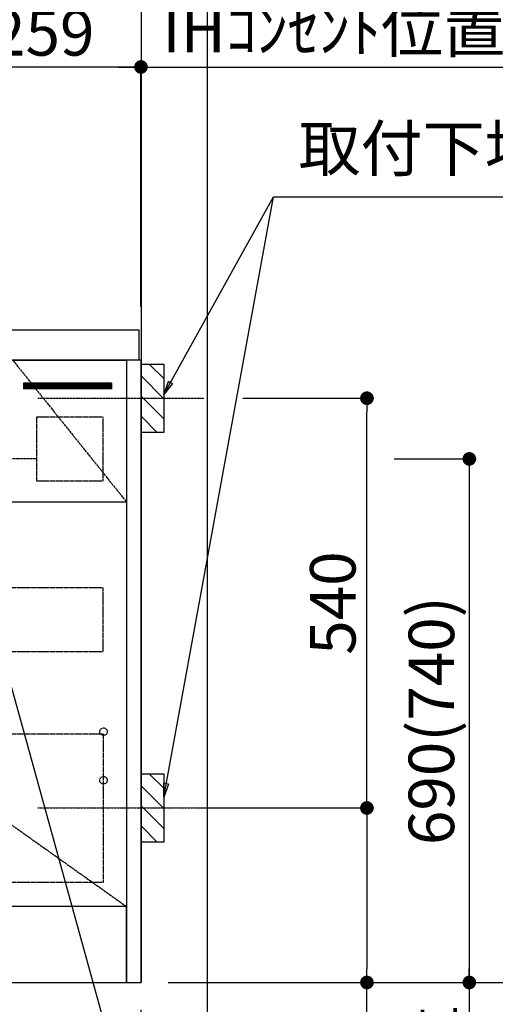
# Model space of a CAD drawing. Units: millimetres. Extents: x -109 to 26472, y -120 to 8847.
# Drawn here: x 17863 to 18490, y 2140 to 3438 of the extents above; entities that cross this region are included whole.
import ezdxf

# ---------------------------------------------------------------- set-up
doc = ezdxf.new("R2010")
doc.units = ezdxf.units.MM
doc.linetypes.add('CENTER', pattern=[2, 1.25, -0.25, 0.25, -0.25])
doc.linetypes.add('HIDDEN', pattern=[0.375, 0.25, -0.125])
doc.layers.get('DEFPOINTS').update_dxf_attribs({"color": 146})
for name, color, linetype in [('111-壁仕上', 3, 'Continuous'), ('120-キャビネット（外）', 7, 'Continuous'), ('121-キャビネット（中）', 253, 'HIDDEN'), ('122-扉', 6, 'Continuous'), ('123-扉向き', 231, 'CENTER'), ('126-甲板', 2, 'Continuous'), ('160-文字', 254, 'Continuous'), ('166-寸法B', 11, 'Continuous'), ('180-補助', 161, 'Continuous')]:
    doc.layers.add(name, color=color, linetype=linetype)
doc.styles.add('KH001', font='txt')
doc.dimstyles.new('KH1xx030', dxfattribs={"dimscale": 30, "dimtxt": 2, "dimasz": 0.6, "dimexe": 0.3, "dimexo": 1.2, "dimgap": 0.5, "dimtad": 3, "dimdec": 1, "dimdsep": 46, "dimlunit": 6, "dimtxsty": 'KH001', "dimblk": 'DOT', "dimcen": 1, "dimdle": 1, "dimclrd": 256, "dimclre": 256, "dimclrt": 256, "dimadec": 0, "dimazin": 0, "dimtfac": 1, "dimtdec": 1, "dimtix": 1, "dimtmove": 2, "dimatfit": 3, "dimldrblk": 'CLOSEDBLANK', "dimfxl": 1, "dimtolj": 1, "dimtzin": 0, "dimlwd": -1, "dimlwe": -1, "dimarcsym": 0})

# ---------------------------------------------------------------- blocks, each defined once
blk = doc.blocks.new('_Dot')
at = {"color": 0, "linetype": 'ByBlock', "lineweight": -2}
blk.add_line((-0.5, 0), (-1, 0), dxfattribs=at)
at = {"color": 0, "linetype": 'ByBlock', "const_width": 0.5}
blk.add_lwpolyline([(-0.25, 0, 1), (0.25, 0, 1)], format="xyb", close=True, dxfattribs=at)
blk = doc.blocks.new('*D379')
at = {"layer": '166-寸法B', "transparency": 16777216}
for p, q in [((15584.6, 2133.1), (15584.6, 1782.1)), ((18022.6, 2133.1), (18022.6, 1782.1)), ((15602.6, 1791.1), (18004.6, 1791.1))]:
    blk.add_line(p, q, dxfattribs=at)
at = {"layer": 'DEFPOINTS', "color": 0, "transparency": 16777216}
for p in [(15584.6, 2169.1), (18022.6, 2169.1), (18022.6, 1791.1)]:
    blk.add_point(p, dxfattribs=at)
at = {"layer": '166-寸法B', "transparency": 16777216, "xscale": 18, "yscale": 18, "zscale": 18, "rotation": 180}
blk.add_blockref('_Dot', (15584.6, 1791.1), dxfattribs=at)
at = {"layer": '166-寸法B', "transparency": 16777216, "xscale": 18, "yscale": 18, "zscale": 18}
blk.add_blockref('_Dot', (18022.6, 1791.1), dxfattribs=at)
at = {"layer": '166-寸法B', "transparency": 16777216, "insert": (16803.6, 1839.9), "char_height": 60, "attachment_point": 5, "style": 'KH001'}
blk.add_mtext('\\A1;2,438', dxfattribs=at)
blk = doc.blocks.new('_ClosedBlank')
at = {"color": 0, "linetype": 'ByBlock', "lineweight": -2}
for p, q in [((-1, 0.167), (0, 0)), ((-1, 0.167), (-1, -0.167)), ((0, 0), (-1, -0.167))]:
    blk.add_line(p, q, dxfattribs=at)
blk = doc.blocks.new('*D385')
at = {"layer": '166-寸法B', "transparency": 16777216}
for p, q in [((17763.6, 3105.1), (17763.6, 3384.6)), ((18004.6, 3375.6), (17781.6, 3375.6)), ((18022.6, 3065.1), (18022.6, 3384.6))]:
    blk.add_line(p, q, dxfattribs=at)
at = {"layer": 'DEFPOINTS', "color": 0, "transparency": 16777216}
for p in [(17763.6, 3375.6), (17763.6, 3069.1), (18022.6, 3029.1)]:
    blk.add_point(p, dxfattribs=at)
at = {"layer": '166-寸法B', "transparency": 16777216, "xscale": 18, "yscale": 18, "zscale": 18, "rotation": 180}
blk.add_blockref('_Dot', (17763.6, 3375.6), dxfattribs=at)
at = {"layer": '166-寸法B', "transparency": 16777216, "xscale": 18, "yscale": 18, "zscale": 18}
blk.add_blockref('_Dot', (18022.6, 3375.6), dxfattribs=at)
at = {"layer": '166-寸法B', "transparency": 16777216, "insert": (17893.1, 3420.6), "char_height": 60, "attachment_point": 5, "style": 'KH001'}
blk.add_mtext('\\A1;259', dxfattribs=at)
blk = doc.blocks.new('*D393')
at = {"layer": '166-寸法B', "transparency": 16777216}
for p, q in [((15581.6, 2133.1), (15581.6, 1588)), ((18022.6, 2133.1), (18022.6, 1588)), ((15599.6, 1597), (18004.6, 1597))]:
    blk.add_line(p, q, dxfattribs=at)
at = {"layer": 'DEFPOINTS', "color": 0, "transparency": 16777216}
for p in [(15581.6, 2169.1), (18022.6, 2169.1), (18022.6, 1597)]:
    blk.add_point(p, dxfattribs=at)
at = {"layer": '166-寸法B', "transparency": 16777216, "xscale": 18, "yscale": 18, "zscale": 18, "rotation": 180}
blk.add_blockref('_Dot', (15581.6, 1597), dxfattribs=at)
at = {"layer": '166-寸法B', "transparency": 16777216, "xscale": 18, "yscale": 18, "zscale": 18}
blk.add_blockref('_Dot', (18022.6, 1597), dxfattribs=at)
at = {"layer": '166-寸法B', "transparency": 16777216, "insert": (16802.1, 1645.8), "char_height": 60, "attachment_point": 5, "style": 'KH001'}
blk.add_mtext('\\A1;2,441', dxfattribs=at)
blk = doc.blocks.new('*D463')
at = {"layer": '166-寸法B', "transparency": 16777216}
for p, q in [((17992.6, 3375.6), (18561, 3375.6)), ((18022.6, 3060.1), (18022.6, 3384.6))]:
    blk.add_line(p, q, dxfattribs=at)
at = {"layer": 'DEFPOINTS', "color": 0, "transparency": 16777216}
for p in [(18531, 3375.6), (18022.6, 3024.1), (18531, 2943.2)]:
    blk.add_point(p, dxfattribs=at)
at = {"layer": '166-寸法B', "transparency": 16777216, "insert": (18276.8, 3425), "char_height": 60, "attachment_point": 5, "style": 'KH001'}
blk.add_mtext('\\A1;IHｺﾝｾﾝﾄ位置', dxfattribs=at)
blk = doc.blocks.new('_None')
blk = doc.blocks.new('*D464')
at = {"layer": '166-寸法B', "transparency": 16777216}
for p, q in [((18356.5, 2859.1), (18464.5, 2859.1)), ((18455.5, 2841.1), (18455.5, 2187.1)), ((18058.6, 2169.1), (18464.5, 2169.1))]:
    blk.add_line(p, q, dxfattribs=at)
at = {"layer": 'DEFPOINTS', "color": 0, "transparency": 16777216}
for p in [(18320.5, 2859.1), (18022.6, 2169.1), (18455.5, 2169.1)]:
    blk.add_point(p, dxfattribs=at)
at = {"layer": '166-寸法B', "transparency": 16777216, "xscale": 18, "yscale": 18, "zscale": 18}
for p, rotation in [((18455.5, 2859.1), 90), ((18455.5, 2169.1), 270)]:
    blk.add_blockref('_Dot', p, dxfattribs=dict(at, rotation=rotation))
at = {"layer": '166-寸法B', "transparency": 16777216, "insert": (18405.5, 2514.1), "char_height": 60, "attachment_point": 5, "rotation": 90, "style": 'KH001'}
blk.add_mtext('\\A1;690(740)', dxfattribs=at)
blk = doc.blocks.new('*D465')
at = {"layer": '166-寸法B', "transparency": 16777216}
for p, q in [((18455.5, 2199.1), (18455.5, 1629)), ((18058.6, 2169.1), (18464.5, 2169.1))]:
    blk.add_line(p, q, dxfattribs=at)
at = {"layer": 'DEFPOINTS', "color": 0, "transparency": 16777216}
for p in [(18022.6, 2169.1), (18134.5, 1659), (18455.5, 1659)]:
    blk.add_point(p, dxfattribs=at)
at = {"layer": '166-寸法B', "transparency": 16777216, "insert": (18406.1, 1912.8), "char_height": 60, "attachment_point": 5, "rotation": 90, "style": 'KH001'}
blk.add_mtext('\\A1;IHｺﾝｾﾝﾄ位置', dxfattribs=at)
blk = doc.blocks.new('*D466')
at = {"layer": '166-寸法B', "transparency": 16777216}
for p, q in [((18157.1, 2939.1), (18329.5, 2939.1)), ((18320.5, 2417.1), (18320.5, 2921.1)), ((18102, 2399.1), (18329.5, 2399.1))]:
    blk.add_line(p, q, dxfattribs=at)
at = {"layer": 'DEFPOINTS', "color": 0, "transparency": 16777216}
for p in [(18121.1, 2939.1), (18320.5, 2939.1), (18066, 2399.1)]:
    blk.add_point(p, dxfattribs=at)
at = {"layer": '166-寸法B', "transparency": 16777216, "xscale": 18, "yscale": 18, "zscale": 18}
for p, rotation in [((18320.5, 2939.1), 90), ((18320.5, 2399.1), 270)]:
    blk.add_blockref('_Dot', p, dxfattribs=dict(at, rotation=rotation))
at = {"layer": '166-寸法B', "transparency": 16777216, "insert": (18275.5, 2669.1), "char_height": 60, "attachment_point": 5, "rotation": 90, "style": 'KH001'}
blk.add_mtext('\\A1;540', dxfattribs=at)
blk = doc.blocks.new('*D467')
at = {"layer": '166-寸法B', "transparency": 16777216}
for p, q in [((18102, 2399.1), (18329.5, 2399.1)), ((18320.5, 2381.1), (18320.5, 2187.1)), ((18058.6, 2169.1), (18329.5, 2169.1)), ((18320.5, 1769.8), (18320.5, 2169.1))]:
    blk.add_line(p, q, dxfattribs=at)
at = {"layer": 'DEFPOINTS', "color": 0, "transparency": 16777216}
for p in [(18066, 2399.1), (18022.6, 2169.1), (18320.5, 2169.1)]:
    blk.add_point(p, dxfattribs=at)
at = {"layer": '166-寸法B', "transparency": 16777216, "xscale": 18, "yscale": 18, "zscale": 18}
for p, rotation in [((18320.5, 2399.1), 90), ((18320.5, 2169.1), 270)]:
    blk.add_blockref('_Dot', p, dxfattribs=dict(at, rotation=rotation))
at = {"layer": '166-寸法B', "transparency": 16777216, "insert": (18270.5, 1929.8), "char_height": 60, "attachment_point": 5, "rotation": 90, "style": 'KH001'}
blk.add_mtext('\\A1;230(280)', dxfattribs=at)
blk = doc.blocks.new('*D402')
at = {"layer": '166-寸法B', "transparency": 16777216}
for p, q in [((18661.1, 4399.1), (18741.7, 4399.1)), ((18732.7, 4381.1), (18732.7, 2187.1)), ((18058.6, 2169.1), (18741.7, 2169.1))]:
    blk.add_line(p, q, dxfattribs=at)
at = {"layer": 'DEFPOINTS', "color": 0, "transparency": 16777216}
for p in [(18625.1, 4399.1), (18022.6, 2169.1), (18732.7, 2169.1)]:
    blk.add_point(p, dxfattribs=at)
at = {"layer": '166-寸法B', "transparency": 16777216, "xscale": 18, "yscale": 18, "zscale": 18}
for p, rotation in [((18732.7, 4399.1), 90), ((18732.7, 2169.1), 270)]:
    blk.add_blockref('_Dot', p, dxfattribs=dict(at, rotation=rotation))
at = {"layer": '166-寸法B', "transparency": 16777216, "insert": (18683.9, 3284.1), "char_height": 60, "attachment_point": 5, "rotation": 90, "style": 'KH001'}
blk.add_mtext('\\A1;2,230～2275', dxfattribs=at)
blk = doc.blocks.new('*D403')
at = {"layer": '166-寸法B', "transparency": 16777216}
for p, q in [((18732.7, 2199.1), (18732.7, 1487.9)), ((18058.6, 2169.1), (18741.7, 2169.1))]:
    blk.add_line(p, q, dxfattribs=at)
at = {"layer": 'DEFPOINTS', "color": 0, "transparency": 16777216}
for p in [(18022.6, 2169.1), (18547.6, 1517.9), (18732.7, 1517.9)]:
    blk.add_point(p, dxfattribs=at)
at = {"layer": '166-寸法B', "transparency": 16777216, "insert": (18681, 1843.5), "char_height": 60, "attachment_point": 5, "rotation": 90, "style": 'KH001'}
blk.add_mtext('\\A1;側方排気ﾀﾞｸﾄ位置', dxfattribs=at)
blk = doc.blocks.new('*D404')
at = {"layer": '166-寸法B', "transparency": 16777216}
for p, q in [((18221.6, 3894.1), (18876.7, 3894.1)), ((18867.7, 3876.1), (18867.7, 2187.1)), ((18058.6, 2169.1), (18876.7, 2169.1))]:
    blk.add_line(p, q, dxfattribs=at)
at = {"layer": 'DEFPOINTS', "color": 0, "transparency": 16777216}
for p in [(18185.6, 3894.1), (18022.6, 2169.1), (18867.7, 2169.1)]:
    blk.add_point(p, dxfattribs=at)
at = {"layer": '166-寸法B', "transparency": 16777216, "xscale": 18, "yscale": 18, "zscale": 18}
for p, rotation in [((18867.7, 3894.1), 90), ((18867.7, 2169.1), 270)]:
    blk.add_blockref('_Dot', p, dxfattribs=dict(at, rotation=rotation))
at = {"layer": '166-寸法B', "transparency": 16777216, "insert": (18818.9, 3031.6), "char_height": 60, "attachment_point": 5, "rotation": 90, "style": 'KH001'}
blk.add_mtext('\\A1;1,725', dxfattribs=at)
blk = doc.blocks.new('*D570')
at = {"layer": '166-寸法B', "transparency": 16777216}
for p, q in [((16383.6, 2690.8), (16383.6, 2008.3)), ((18022.6, 2133.1), (18022.6, 2008.3)), ((16401.6, 2017.3), (18004.6, 2017.3))]:
    blk.add_line(p, q, dxfattribs=at)
at = {"layer": 'DEFPOINTS', "color": 0, "transparency": 16777216}
for p in [(16383.6, 2726.8), (18022.6, 2169.1), (18022.6, 2017.3)]:
    blk.add_point(p, dxfattribs=at)
at = {"layer": '166-寸法B', "transparency": 16777216, "xscale": 18, "yscale": 18, "zscale": 18, "rotation": 180}
blk.add_blockref('_Dot', (16383.6, 2017.3), dxfattribs=at)
at = {"layer": '166-寸法B', "transparency": 16777216, "xscale": 18, "yscale": 18, "zscale": 18}
blk.add_blockref('_Dot', (18022.6, 2017.3), dxfattribs=at)
at = {"layer": '166-寸法B', "transparency": 16777216, "insert": (17203.1, 2066.1), "char_height": 60, "attachment_point": 5, "style": 'KH001'}
blk.add_mtext('\\A1;1,639', dxfattribs=at)

msp = doc.modelspace()

# ---------------------------------------------------------------- hatches: boundary and pattern name
at = {"layer": '122-扉'}
h = msp.add_hatch(dxfattribs=at)
h.set_pattern_fill('ANSI31', color=256, style=0)
h.set_pattern_definition([(135, (199816.65345, -2066.94695), (0.08838834765, 0.08838834765), [])])
h.paths.add_polyline_path([(17983.64, 2959.12), (17867.64, 2959.12), (17867.64, 2951.62), (17983.64, 2951.62)])
at = {"layer": '180-補助'}
h = msp.add_hatch(dxfattribs=at)
h.set_pattern_fill('ANSI31', color=256, scale=150, style=0)
h.set_pattern_definition([(135, (472793.174, 2796.88), (13.25825215, 13.25825215), [])])
h.paths.add_polyline_path([(18052.64, 2894.12), (18022.64, 2894.12), (18022.64, 2984.12), (18052.64, 2984.12)])
h = msp.add_hatch(dxfattribs=at)
h.set_pattern_fill('ANSI31', color=256, scale=150, style=0)
h.set_pattern_definition([(135, (472793.174, 2256.88), (13.25825215, 13.25825215), [])])
h.paths.add_polyline_path([(18052.64, 2354.12), (18022.64, 2354.12), (18022.64, 2444.12), (18052.64, 2444.12)])

# ---------------------------------------------------------------- linework, layer by layer
at = {"layer": '111-壁仕上', "ltscale": 2}
for p in [(18022.64, 4569.12), (14682.46, 2169.12)]:
    msp.add_line(p, (18022.64, 2169.12), dxfattribs=at)
at = {"layer": '120-キャビネット（外）', "color": 6}
for points in [[(17253.64, 2989.12), (18003.64, 2989.12), (18003.64, 2269.12), (17253.64, 2269.12)], [(18022.64, 2989.12), (18003.64, 2989.12), (18003.64, 2169.12), (18022.64, 2169.12)], [(18003.64, 2269.12), (16953.64, 2269.12), (16953.64, 2169.12), (18003.64, 2169.12)]]:
    msp.add_lwpolyline(points, close=True, dxfattribs=at)
at = {"layer": '121-キャビネット（中）', "color": 13, "ltscale": 4}
for points in [[(17972.64, 2914.12), (17884.64, 2914.12), (17884.64, 2830.12), (17972.64, 2830.12)], [(17972.64, 2689.12), (17284.64, 2689.12), (17284.64, 2605.12), (17972.64, 2605.12)], [(17284.64, 2497.02), (17972.64, 2497.02), (17972.64, 2301.02), (17284.64, 2301.02)]]:
    msp.add_lwpolyline(points, close=True, dxfattribs=at)
for centre in [(17973.14, 2499.62), (17973.14, 2435.62), (17973.14, 2435.62)]:
    msp.add_circle(centre, 5, dxfattribs=at)
at = {"layer": '122-扉'}
for p, q in [((17983.64, 2959.12), (17867.64, 2959.12)), ((17867.64, 2959.12), (17867.64, 2951.62)), ((17983.64, 2959.12), (17983.64, 2951.62)), ((17983.64, 2951.62), (17867.64, 2951.62)), ((18003.64, 2802.12), (17253.64, 2802.12))]:
    msp.add_line(p, q, dxfattribs=at)
at = {"layer": '123-扉向き', "ltscale": 2}
for p, q in [((17853.64, 2989.12), (18003.64, 2802.12)), ((17253.64, 2802.12), (18003.64, 2269.12))]:
    msp.add_line(p, q, dxfattribs=at)
at = {"layer": '126-甲板'}
msp.add_lwpolyline([(15581.64, 3029.12), (18019.64, 3029.12), (18019.64, 2989.12), (15581.64, 2989.12)], close=True, dxfattribs=at)
at = {"layer": '180-補助', "linetype": 'CENTER'}
for p, q in [((17886.69, 2939.12), (18105.43, 2939.12)), ((17886.69, 2399.12), (18105.43, 2399.12))]:
    msp.add_line(p, q, dxfattribs=at)
at = {"layer": 'DEFPOINTS'}
msp.add_line((18110.26, 837.64), (18110.26, 8082), dxfattribs=at)
at = {"layer": 'DEFPOINTS', "linetype": 'CENTER'}
msp.add_line((17884.82, 2859.12), (17642.46, 2859.12), dxfattribs=at)
at = {"layer": 'DEFPOINTS', "color": 253, "linetype": 'Continuous'}
for points in [[(18052.64, 2894.12), (18022.64, 2894.12), (18022.64, 2984.12), (18052.64, 2984.12)], [(18052.64, 2354.12), (18022.64, 2354.12), (18022.64, 2444.12), (18052.64, 2444.12)]]:
    msp.add_lwpolyline(points, close=True, dxfattribs=at)

# ---------------------------------------------------------------- texts
at = {"layer": '160-文字', "insert": (18230.28, 3219.55), "char_height": 60, "attachment_point": 7, "style": 'KH001'}
msp.add_mtext('取付下地', dxfattribs=at)

# ---------------------------------------------------------------- dimensions: what is measured, and where the dimension line sits
at = {"layer": '166-寸法B'}
for base, p1, p2, angle, text, override, picture, middle in [((18732.67, 2169.12), (18625.11, 4399.12), (18022.64, 2169.12), 90, '<>～2275', {"dimpost": ''}, '*D402', (18683.87, 3284.12)), ((18531, 3375.6), (18022.64, 3024.12), (18531, 2943.24), 180, 'IHｺﾝｾﾝﾄ位置', {"dimblk1": 'None', "dimblk2": 'None', "dimsah": 1, "dimse2": 1}, '*D463', (18276.82, 3425.01)), ((18455.49, 1658.96), (18022.64, 2169.12), (18134.48, 1658.96), 90, 'IHｺﾝｾﾝﾄ位置', {"dimjust": 2, "dimblk1": 'None', "dimblk2": 'None', "dimsah": 1, "dimse2": 1}, '*D465', (18406.08, 1912.85)), ((18732.67, 1517.87), (18022.64, 2169.12), (18547.63, 1517.87), 90, '側方排気ﾀﾞｸﾄ位置', {"dimblk1": 'None', "dimblk2": 'None', "dimsah": 1, "dimse2": 1}, '*D403', (18680.97, 1843.49))]:
    dim = msp.add_linear_dim(base=base, p1=p1, p2=p2, angle=angle, text=text, dimstyle='KH1xx030', override=override, dxfattribs=at)
    dim.commit()
    dim.dimension.update_dxf_attribs({"geometry": picture, "text_midpoint": middle})
for base, p1, p2, override, picture, middle in [((18867.71, 2169.12), (18185.59, 3894.12), (18022.64, 2169.12), {"dimpost": ''}, '*D404', (18818.9, 3031.62)), ((18320.49, 2939.12), (18066, 2399.12), (18121.08, 2939.12), {"dimpost": ''}, '*D466', (18275.49, 2669.12)), ((18455.49, 2169.12), (18320.49, 2859.12), (18022.64, 2169.12), {"dimpost": '(740)'}, '*D464', (18405.47, 2514.12))]:
    dim = msp.add_linear_dim(base=base, p1=p1, p2=p2, angle=90, dimstyle='KH1xx030', override=override, dxfattribs=at)
    dim.commit()
    dim.dimension.update_dxf_attribs({"geometry": picture, "text_midpoint": middle})
for base, p1, p2, picture, middle in [((17763.64, 3375.6), (18022.64, 3029.12), (17763.64, 3069.1), '*D385', (17893.14, 3420.6)), ((18022.64, 1597.02), (15581.64, 2169.12), (18022.64, 2169.12), '*D393', (16802.14, 1645.83))]:
    dim = msp.add_linear_dim(base=base, p1=p1, p2=p2, angle=180, dimstyle='KH1xx030', dxfattribs=at)
    dim.commit()
    dim.dimension.update_dxf_attribs({"geometry": picture, "text_midpoint": middle})
for base, p1, picture, middle in [((18022.64, 2017.3), (16383.64, 2726.79), '*D570', (17203.14, 2066.11)), ((18022.64, 1791.12), (15584.64, 2169.12), '*D379', (16803.64, 1839.92))]:
    dim = msp.add_linear_dim(base=base, p1=p1, p2=(18022.64, 2169.12), dimstyle='KH1xx030', dxfattribs=at)
    dim.commit()
    dim.dimension.update_dxf_attribs({"geometry": picture, "text_midpoint": middle})
dim = msp.add_linear_dim(base=(18320.49, 2169.12), p1=(18066, 2399.12), p2=(18022.64, 2169.12), angle=90, dimstyle='KH1xx030', override={"dimpost": '(280)', "dimtmove": 1}, dxfattribs=at)
dim.commit()
dim.dimension.update_dxf_attribs({"geometry": '*D467', "text_midpoint": (18308.59, 1929.79), "dimtype": 160})

# ---------------------------------------------------------------- leaders
at = {"layer": '160-文字', "annotation_type": 0, "has_hookline": 1, "hookline_direction": 0}
for points, text_width in [([(18052.64, 2944.12), (18197.28, 3204.55), (18215.28, 3204.55)], 303.96), ([(17773.64, 2839.12), (18242.08, 1149.82), (18260.08, 1149.82)], 1397.06)]:
    msp.add_leader(points, dimstyle='KH1xx030', override={"dimgap": 0.5, "dimtad": 1}, dxfattribs=dict(at, text_width=text_width))
at = {"layer": '160-文字'}
msp.add_leader([(18052.64, 2413.46), (18197.28, 3204.55)], dimstyle='KH1xx030', override={"dimgap": 0.5, "dimtad": 1}, dxfattribs=at)

doc.saveas('drawing.dxf')
